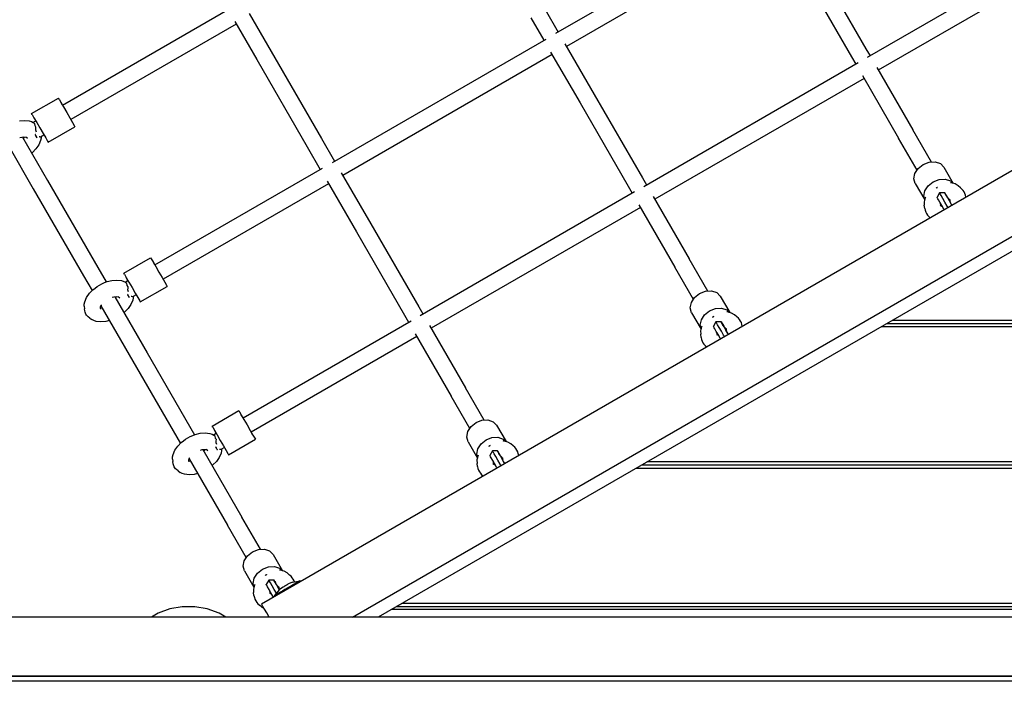
# Model space of a CAD drawing. Units: millimetres. Extents: x -35517 to -14517, y 0 to 29700.
# Drawn here: x -27335 to -26382, y 13928 to 14568 of the extents above; entities that cross this region are included whole.
import ezdxf

# ---------------------------------------------------------------- set-up
doc = ezdxf.new("R2010")
doc.units = ezdxf.units.MM
doc.header["$LTSCALE"] = 100
doc.layers.add('AM_0', color=7, linetype='Continuous', lineweight=50)
doc.styles.get("Standard").update_dxf_attribs({"font": 'ISOCP.SHX'})
doc.dimstyles.new('Standard$0', dxfattribs={"dimscale": 100, "dimtxt": 3.5, "dimasz": 2.5, "dimexe": 1.5, "dimexo": 0, "dimgap": 1.5, "dimtad": 1, "dimdec": 0, "dimlfac": 0.1, "dimrnd": 5, "dimdsep": 46, "dimtxsty": 'Standard', "dimcen": 0, "dimclrd": 3, "dimclre": 3, "dimclrt": 2, "dimadec": 0, "dimazin": 2, "dimtfac": 1, "dimtdec": 0, "dimtmove": 0, "dimatfit": 3, "dimfxl": 0, "dimtzin": 0, "dimarcsym": 0})

# ---------------------------------------------------------------- blocks, each defined once
blk = doc.blocks.new('*D16')
at = {"layer": 'AM_0', "color": 3, "linetype": 'ByBlock', "lineweight": -2}
for p, q in [((-30558.13, 17738.63), (-30558.13, 19388.63)), ((-17125.06, 14171.81), (-17125.06, 19388.63)), ((-17375.06, 19238.63), (-30308.13, 19238.63))]:
    blk.add_line(p, q, dxfattribs=at)
at = {"layer": 'AM_0', "color": 3}
for points in [[(-30308.13, 19280.29), (-30308.13, 19196.96), (-30558.13, 19238.63)], [(-17375.06, 19280.29), (-17375.06, 19196.96), (-17125.06, 19238.63)]]:
    blk.add_solid(points, dxfattribs=at)
at = {"layer": 'Defpoints', "color": 0}
for p in [(-30558.13, 19238.63), (-30558.13, 17738.63), (-17125.06, 14171.81)]:
    blk.add_point(p, dxfattribs=at)
at = {"layer": 'AM_0', "color": 2, "insert": (-23841.59, 19563.63), "char_height": 350, "attachment_point": 5}
blk.add_mtext('1345', dxfattribs=at)

msp = doc.modelspace()

# ---------------------------------------------------------------- linework, layer by layer
at = {"color": 0}
for p, q in [((-26815.61, 14555.26), (-26608.69, 14674.72)), ((-26602.83, 14659.63), (-26805.48, 14542.63)), ((-26513.98, 14532.07), (-26351.31, 14625.99)), ((-26561.96, 14620.86), (-26515.47, 14540.33)), ((-26575.82, 14612.86), (-26529.33, 14532.33)), ((-26343.31, 14612.13), (-26503.52, 14519.63)), ((-27293.32, 14485.61), (-27131.23, 14579.19)), ((-26826.1, 14578.35), (-26813.48, 14556.49)), ((-27126.43, 14566.55), (-27105.2, 14529.78)), ((-27112.58, 14574.55), (-27091.35, 14537.78)), ((-26839.96, 14570.35), (-26827.33, 14548.49)), ((-27125.11, 14564.25), (-27285.32, 14471.75)), ((-27032.11, 14430.26), (-26825.2, 14549.72)), ((-27091.35, 14537.78), (-27042.61, 14453.35)), ((-26806.91, 14545.12), (-26778.47, 14495.86)), ((-26515.47, 14540.33), (-26511.52, 14533.49)), ((-27105.2, 14529.78), (-27056.46, 14445.35)), ((-26819.33, 14534.63), (-27021.98, 14417.63)), ((-26820.77, 14537.12), (-26792.33, 14487.86)), ((-26529.33, 14532.33), (-26525.38, 14525.49)), ((-26203.59, 14520.85), (-27100.64, 14002.58)), ((-26730.49, 14407.07), (-26522.92, 14526.91)), ((-26505.04, 14522.26), (-26470.14, 14461.82)), ((-26517.38, 14511.63), (-26720.03, 14394.63)), ((-26518.89, 14514.26), (-26484, 14453.82)), ((-27323.3, 14477.54), (-27297.32, 14492.54)), ((-27296.72, 14491.48), (-27297.32, 14492.54)), ((-27296.72, 14491.48), (-27294.98, 14488.48)), ((-26778.47, 14495.86), (-26731.98, 14415.33)), ((-27294.98, 14488.48), (-27292.39, 14483.98)), ((-27293.32, 14485.61), (-27294.98, 14488.48)), ((-27292.39, 14483.98), (-27289.32, 14478.68)), ((-26792.33, 14487.86), (-26745.84, 14407.33)), ((-27334.92, 14470.59), (-27330.1, 14470.96)), ((-27330.1, 14470.96), (-27325.57, 14470.44)), ((-27322.7, 14476.48), (-27323.3, 14477.54)), ((-27322.7, 14476.48), (-27320.96, 14473.48)), ((-27320.96, 14473.48), (-27318.37, 14468.98)), ((-27289.32, 14478.68), (-27286.26, 14473.38)), ((-27286.26, 14473.38), (-27283.67, 14468.88)), ((-27012.44, 13990.01), (-26176.08, 14473.23)), ((-27325.57, 14470.44), (-27323.34, 14469.7)), ((-27323.34, 14469.7), (-27321.7, 14468.85)), ((-27322.05, 14469.03), (-27319.3, 14470.61)), ((-27321.27, 14468.39), (-27321.7, 14468.85)), ((-27321.17, 14468.29), (-27321.27, 14468.39)), ((-27320.27, 14467.68), (-27321.17, 14468.29)), ((-27319.96, 14465.94), (-27320.27, 14467.68)), ((-27319.9, 14465.65), (-27319.96, 14465.94)), ((-27319.11, 14464.38), (-27319.9, 14465.65)), ((-27319.34, 14461.35), (-27319.17, 14463.24)), ((-27318.67, 14459.63), (-27319.34, 14461.35)), ((-27319.17, 14463.24), (-27319.11, 14464.38)), ((-27318.37, 14468.98), (-27315.3, 14463.68)), ((-27315.3, 14463.68), (-27312.24, 14458.38)), ((-27307.3, 14449.83), (-27281.32, 14464.83)), ((-27283.67, 14468.88), (-27281.93, 14465.88)), ((-27281.93, 14465.88), (-27281.32, 14464.83)), ((-26452.13, 14430.62), (-26470.14, 14461.82)), ((-27334.7, 14454.28), (-27332.81, 14454.78)), ((-27332.81, 14454.78), (-27330.77, 14454.94)), ((-27332.13, 14454.83), (-27307.85, 14412.78)), ((-27330.61, 14454.67), (-27331.39, 14453.54)), ((-27330.77, 14454.94), (-27328.8, 14454.71)), ((-27330.51, 14454.91), (-27330.61, 14454.67)), ((-27327.25, 14453.43), (-27328.85, 14454.71)), ((-27328.8, 14454.71), (-27328.49, 14454.6)), ((-27328.49, 14454.6), (-27328.06, 14454.38)), ((-27327.62, 14454.05), (-27328.1, 14454.4)), ((-27319.61, 14457.15), (-27319.75, 14457.38)), ((-27319.75, 14457.38), (-27319.37, 14456.72)), ((-27319.43, 14456.83), (-27319.61, 14457.15)), ((-27317.9, 14454.18), (-27319.37, 14456.72)), ((-27318.92, 14455.95), (-27319.08, 14456.22)), ((-27318.59, 14455.37), (-27318.75, 14455.64)), ((-27318.26, 14454.8), (-27318.42, 14455.08)), ((-27318.1, 14454.52), (-27318.26, 14454.8)), ((-27317.9, 14454.18), (-27317.91, 14454.2)), ((-27317.9, 14454.18), (-27317.9, 14454.18)), ((-27315.36, 14454.87), (-27316.03, 14454.96)), ((-27314.85, 14454.8), (-27315.36, 14454.87)), ((-27314.74, 14454.77), (-27314.85, 14454.8)), ((-27311.3, 14456.75), (-27314.74, 14454.77)), ((-27314.11, 14453.72), (-27314.59, 14451.41)), ((-27314.05, 14455.17), (-27314.11, 14453.72)), ((-27312.24, 14458.38), (-27309.65, 14453.88)), ((-27309.65, 14453.88), (-27307.91, 14450.88)), ((-27042.61, 14453.35), (-27029.98, 14431.49)), ((-26172.68, 14460.6), (-26987.76, 13990.01)), ((-26465.99, 14422.62), (-26484, 14453.82)), ((-27345.41, 14445.83), (-27321.71, 14404.78)), ((-27319.13, 14443.24), (-27322.45, 14439.88)), ((-27316.4, 14447.22), (-27319.13, 14443.24)), ((-27314.59, 14451.41), (-27316.4, 14447.22)), ((-27307.91, 14450.88), (-27307.3, 14449.83)), ((-27056.46, 14445.35), (-27043.84, 14423.49)), ((-27322.45, 14439.88), (-27323.16, 14439.29)), ((-27204.05, 14330.99), (-27041.71, 14424.72)), ((-26468.01, 14419.5), (-26464.84, 14424.39)), ((-26464.84, 14424.39), (-26460, 14428.26)), ((-26460, 14428.26), (-26454.24, 14430.51)), ((-26454.24, 14430.51), (-26448.42, 14430.81)), ((-26448.42, 14430.81), (-26443.43, 14429.11)), ((-26443.43, 14429.11), (-26440.03, 14425.67)), ((-26440.03, 14425.67), (-26430.91, 14409.87)), ((-27023.42, 14420.12), (-26994.98, 14370.86)), ((-26731.98, 14415.33), (-26728.03, 14408.49)), ((-26469.03, 14414.33), (-26468.01, 14419.5)), ((-26467.75, 14409.67), (-26469.03, 14414.33)), ((-26450.33, 14411.5), (-26444.56, 14413.76)), ((-26444.56, 14413.76), (-26438.74, 14414.06)), ((-26438.74, 14414.06), (-26433.75, 14412.36)), ((-27321.71, 14404.78), (-27272.97, 14320.35)), ((-27307.85, 14412.78), (-27259.11, 14328.35)), ((-27035.84, 14409.63), (-27196.05, 14317.13)), ((-27037.27, 14412.12), (-27008.83, 14362.86)), ((-26745.84, 14407.33), (-26741.88, 14400.49)), ((-26467.75, 14409.67), (-26458.63, 14393.87)), ((-26458.34, 14402.74), (-26455.17, 14407.63)), ((-26455.17, 14407.63), (-26450.33, 14411.5)), ((-26447.58, 14405.29), (-26447.03, 14405.78)), ((-26447.56, 14405.3), (-26447.58, 14405.29)), ((-26447.03, 14405.61), (-26447.56, 14405.3)), ((-26447.03, 14405.78), (-26446.33, 14406.02)), ((-26446.95, 14405.65), (-26447.03, 14405.61)), ((-26446.42, 14405.96), (-26446.95, 14405.65)), ((-26446.35, 14406.01), (-26446.42, 14405.96)), ((-26446.33, 14406.02), (-26446.35, 14406.01)), ((-26433.75, 14412.36), (-26431.46, 14410.02)), ((-26432.94, 14410.45), (-26433.73, 14410.5)), ((-26429.18, 14409.37), (-26432.94, 14410.45)), ((-26426.3, 14407.65), (-26429.18, 14409.37)), ((-26423.97, 14405.68), (-26426.3, 14407.65)), ((-26422.53, 14404.42), (-26423.97, 14405.68)), ((-26421.36, 14403.1), (-26422.53, 14404.42)), ((-26946.99, 14282.07), (-26739.42, 14401.91)), ((-26721.54, 14397.26), (-26686.65, 14336.82)), ((-26459.36, 14397.57), (-26458.34, 14402.74)), ((-26458.49, 14394.42), (-26459.36, 14397.57)), ((-26458.11, 14395.91), (-26459.06, 14392.12)), ((-26457.76, 14396.62), (-26458.11, 14395.91)), ((-26444.18, 14400.85), (-26446.68, 14396.52)), ((-26446.66, 14396.49), (-26446.68, 14396.52)), ((-26446.61, 14396.4), (-26446.66, 14396.49)), ((-26446.52, 14396.24), (-26446.61, 14396.4)), ((-26446.24, 14395.76), (-26446.52, 14396.24)), ((-26445.84, 14395.06), (-26446.24, 14395.76)), ((-26445.28, 14394.1), (-26445.84, 14395.06)), ((-26439.18, 14400.85), (-26444.18, 14400.85)), ((-26444.16, 14400.81), (-26444.18, 14400.85)), ((-26444.1, 14400.71), (-26444.16, 14400.81)), ((-26443.99, 14400.52), (-26444.1, 14400.71)), ((-26443.68, 14399.98), (-26443.99, 14400.52)), ((-26443.21, 14399.17), (-26443.68, 14399.98)), ((-26442.56, 14398.05), (-26443.21, 14399.17)), ((-26440.97, 14395.29), (-26442.56, 14398.05)), ((-26438.96, 14391.81), (-26440.97, 14395.29)), ((-26436.68, 14396.52), (-26439.18, 14400.85)), ((-26439.16, 14400.82), (-26439.18, 14400.85)), ((-26439.11, 14400.73), (-26439.16, 14400.82)), ((-26439.02, 14400.57), (-26439.11, 14400.73)), ((-26438.74, 14400.09), (-26439.02, 14400.57)), ((-26438.34, 14399.39), (-26438.74, 14400.09)), ((-26437.78, 14398.43), (-26438.34, 14399.39)), ((-26436.36, 14395.97), (-26437.78, 14398.43)), ((-26436.68, 14396.52), (-26436.67, 14396.5)), ((-26436.67, 14396.5), (-26436.63, 14396.43)), ((-26436.63, 14396.43), (-26436.57, 14396.34)), ((-26436.57, 14396.34), (-26436.37, 14395.99)), ((-26436.37, 14395.99), (-26436.09, 14395.49)), ((-26434.58, 14392.88), (-26436.36, 14395.97)), ((-26436.09, 14395.49), (-26435.73, 14394.87)), ((-26435.3, 14394.99), (-26435.88, 14395.5)), ((-26435.73, 14394.87), (-26434.64, 14392.99)), ((-26435.03, 14394.42), (-26435.55, 14394.57)), ((-26434.73, 14394.34), (-26435.3, 14394.99)), ((-26434.6, 14394.16), (-26435.03, 14394.42)), ((-26420.38, 14401.64), (-26421.36, 14403.1)), ((-26419.61, 14400.07), (-26420.38, 14401.64)), ((-26419.05, 14398.39), (-26419.61, 14400.07)), ((-26418.69, 14396.58), (-26419.05, 14398.39)), ((-26733.88, 14386.63), (-26936.53, 14269.63)), ((-26735.4, 14389.26), (-26700.51, 14328.82)), ((-26459.06, 14392.12), (-26459.01, 14388.76)), ((-26458.47, 14385.76), (-26459.01, 14388.76)), ((-26458.47, 14385.76), (-26458.1, 14383.88)), ((-26443.86, 14391.64), (-26445.28, 14394.1)), ((-26442.08, 14388.55), (-26443.86, 14391.64)), ((-26443.7, 14390.98), (-26443.55, 14390.23)), ((-26443.59, 14388.74), (-26442.12, 14387.86)), ((-26443.55, 14390.23), (-26443.27, 14389.41)), ((-26443.27, 14389.41), (-26442.9, 14388.64)), ((-26443.05, 14390.24), (-26443.18, 14389.71)), ((-26443.18, 14389.71), (-26443.18, 14389.21)), ((-26442.9, 14388.64), (-26442.54, 14388.11)), ((-26442.18, 14388.73), (-26442.79, 14388.49)), ((-26442.12, 14387.86), (-26441.59, 14387.71)), ((-26440.08, 14385.1), (-26442.08, 14388.55)), ((-26439.7, 14384.44), (-26440.08, 14385.1)), ((-26436.75, 14387.98), (-26438.96, 14391.81)), ((-26435.95, 14386.6), (-26436.75, 14387.98)), ((-26434.25, 14393.63), (-26434.73, 14394.34)), ((-26434.17, 14393.47), (-26434.68, 14393.06)), ((-26434.64, 14392.99), (-26434.09, 14392.04)), ((-26433.32, 14390.69), (-26434.64, 14392.99)), ((-26432.58, 14389.43), (-26434.58, 14392.88)), ((-26433.97, 14393.06), (-26434.25, 14393.63)), ((-26434.09, 14392.04), (-26433.96, 14392.57)), ((-26433.96, 14392.57), (-26433.99, 14394.29)), ((-26432.21, 14388.77), (-26433.32, 14390.69)), ((-26432.21, 14388.77), (-26432.58, 14389.43)), ((-26458.1, 14383.88), (-26457.54, 14382.21)), ((-26457.54, 14382.21), (-26456.77, 14380.63)), ((-26456.77, 14380.63), (-26455.79, 14379.18)), ((-26455.79, 14379.18), (-26454.62, 14377.85)), ((-26454.62, 14377.85), (-26453.22, 14376.63)), ((-26994.98, 14370.86), (-26948.49, 14290.33)), ((-27008.83, 14362.86), (-26962.34, 14282.33)), ((-27234.03, 14322.92), (-27208.05, 14337.92)), ((-27208.05, 14337.92), (-27207.44, 14336.86)), ((-27259.11, 14328.35), (-27251.08, 14314.45)), ((-27207.44, 14336.86), (-27205.71, 14333.86)), ((-27205.71, 14333.86), (-27203.11, 14329.36)), ((-27204.05, 14330.99), (-27205.71, 14333.86)), ((-27203.11, 14329.36), (-27200.05, 14324.06)), ((-26682.49, 14297.62), (-26700.51, 14328.82)), ((-26668.64, 14305.62), (-26686.65, 14336.82)), ((-27272.97, 14320.35), (-27264.71, 14306.06)), ((-27233.42, 14321.86), (-27234.03, 14322.92)), ((-27233.42, 14321.86), (-27231.69, 14318.86)), ((-27231.69, 14318.86), (-27229.1, 14314.36)), ((-27230.03, 14315.99), (-27231.69, 14318.86)), ((-27200.05, 14324.06), (-27196.99, 14318.76)), ((-27196.99, 14318.76), (-27194.4, 14314.26)), ((-27261.81, 14308.6), (-27259.69, 14310.13)), ((-27259.69, 14310.13), (-27257.47, 14311.51)), ((-27257.47, 14311.51), (-27255.16, 14312.74)), ((-27255.16, 14312.74), (-27252.78, 14313.82)), ((-27252.78, 14313.82), (-27250.22, 14314.77)), ((-27250.22, 14314.77), (-27245.65, 14315.96)), ((-27245.65, 14315.96), (-27240.83, 14316.34)), ((-27240.83, 14316.34), (-27236.3, 14315.81)), ((-27236.3, 14315.81), (-27234.06, 14315.07)), ((-27234.06, 14315.07), (-27232.43, 14314.23)), ((-27232.78, 14314.41), (-27230.03, 14315.99)), ((-27232, 14313.77), (-27232.43, 14314.23)), ((-27231.9, 14313.67), (-27232, 14313.77)), ((-27231, 14313.06), (-27231.9, 14313.67)), ((-27230.68, 14311.32), (-27231, 14313.06)), ((-27230.63, 14311.02), (-27230.68, 14311.32)), ((-27229.84, 14309.76), (-27230.63, 14311.02)), ((-27230.06, 14306.73), (-27229.9, 14308.62)), ((-27229.9, 14308.62), (-27229.84, 14309.76)), ((-27229.1, 14314.36), (-27226.03, 14309.06)), ((-27226.03, 14309.06), (-27222.97, 14303.76)), ((-27218.03, 14295.2), (-27192.05, 14310.2)), ((-27194.4, 14314.26), (-27192.66, 14311.26)), ((-27192.66, 14311.26), (-27192.05, 14310.2)), ((-27271.78, 14295.33), (-27269.97, 14299.52)), ((-27269.97, 14299.52), (-27267.24, 14303.5)), ((-27267.24, 14303.5), (-27263.92, 14306.86)), ((-27263.92, 14306.86), (-27261.81, 14308.6)), ((-27245.24, 14299.71), (-27243.53, 14300.15)), ((-27243.53, 14300.15), (-27241.49, 14300.31)), ((-27242.86, 14300.21), (-27211.48, 14245.86)), ((-27241.34, 14300.04), (-27242.12, 14298.91)), ((-27241.49, 14300.31), (-27239.53, 14300.08)), ((-27241.24, 14300.28), (-27241.34, 14300.04)), ((-27237.98, 14298.81), (-27239.58, 14300.09)), ((-27239.53, 14300.08), (-27239.21, 14299.98)), ((-27239.21, 14299.98), (-27238.78, 14299.76)), ((-27238.35, 14299.43), (-27238.83, 14299.78)), ((-27230.34, 14302.52), (-27230.48, 14302.76)), ((-27230.48, 14302.76), (-27230.1, 14302.1)), ((-27230.16, 14302.21), (-27230.34, 14302.52)), ((-27228.63, 14299.56), (-27230.1, 14302.1)), ((-27229.4, 14305.01), (-27230.06, 14306.73)), ((-27229.81, 14301.6), (-27229.99, 14301.92)), ((-27229.65, 14301.33), (-27229.81, 14301.6)), ((-27228.99, 14300.18), (-27229.15, 14300.46)), ((-27228.83, 14299.9), (-27228.99, 14300.18)), ((-27228.63, 14299.56), (-27228.64, 14299.58)), ((-27228.63, 14299.56), (-27228.63, 14299.56)), ((-27226.09, 14300.25), (-27226.76, 14300.33)), ((-27225.57, 14300.18), (-27226.09, 14300.25)), ((-27225.47, 14300.15), (-27225.57, 14300.18)), ((-27222.03, 14302.13), (-27225.47, 14300.15)), ((-27224.84, 14299.1), (-27225.32, 14296.79)), ((-27224.78, 14300.55), (-27224.84, 14299.1)), ((-27222.97, 14303.76), (-27220.38, 14299.26)), ((-27220.38, 14299.26), (-27218.64, 14296.26)), ((-26684.52, 14294.5), (-26681.35, 14299.39)), ((-26681.35, 14299.39), (-26676.51, 14303.26)), ((-26676.51, 14303.26), (-26670.74, 14305.51)), ((-26670.74, 14305.51), (-26664.92, 14305.81)), ((-26664.92, 14305.81), (-26659.94, 14304.11)), ((-26659.94, 14304.11), (-26656.54, 14300.67)), ((-26656.54, 14300.67), (-26647.42, 14284.87)), ((-27272.36, 14290.92), (-27272.26, 14293.02)), ((-27272.36, 14290.92), (-27272.09, 14288.46)), ((-27272.26, 14293.02), (-27271.78, 14295.33)), ((-27256.64, 14289.45), (-27256.61, 14289.94)), ((-27256.61, 14289.94), (-27256.55, 14290.26)), ((-27256.55, 14290.26), (-27255.76, 14292.08)), ((-27256.18, 14288.23), (-27256.52, 14290.31)), ((-27256.14, 14291.2), (-27225.34, 14237.86)), ((-27255.76, 14292.08), (-27255.63, 14292.26)), ((-27227.13, 14292.6), (-27229.86, 14288.62)), ((-27225.32, 14296.79), (-27227.13, 14292.6)), ((-27218.64, 14296.26), (-27218.03, 14295.2)), ((-26948.49, 14290.33), (-26944.53, 14283.49)), ((-26685.54, 14289.33), (-26684.52, 14294.5)), ((-27271.83, 14286.4), (-27272.09, 14288.46)), ((-27271.51, 14285.25), (-27271.83, 14286.4)), ((-27271.12, 14284.25), (-27271.51, 14285.25)), ((-27270.64, 14283.31), (-27271.12, 14284.25)), ((-27270.06, 14282.42), (-27270.64, 14283.31)), ((-27269.4, 14281.58), (-27270.06, 14282.42)), ((-27268.56, 14280.73), (-27269.4, 14281.58)), ((-27266.9, 14279.48), (-27268.56, 14280.73)), ((-27256.55, 14288.85), (-27256.63, 14289.55)), ((-27233.18, 14285.26), (-27233.89, 14284.67)), ((-27229.86, 14288.62), (-27233.18, 14285.26)), ((-26962.34, 14282.33), (-26958.39, 14275.49)), ((-26684.25, 14284.67), (-26685.54, 14289.33)), ((-26684.25, 14284.67), (-26675.13, 14268.87)), ((-26674.84, 14277.74), (-26671.67, 14282.63)), ((-26671.67, 14282.63), (-26666.84, 14286.5)), ((-26666.84, 14286.5), (-26661.07, 14288.76)), ((-26664.09, 14280.29), (-26663.54, 14280.78)), ((-26664.07, 14280.3), (-26664.09, 14280.29)), ((-26663.53, 14280.61), (-26664.07, 14280.3)), ((-26663.54, 14280.78), (-26662.83, 14281.02)), ((-26663.46, 14280.65), (-26663.53, 14280.61)), ((-26662.92, 14280.96), (-26663.46, 14280.65)), ((-26662.85, 14281.01), (-26662.92, 14280.96)), ((-26662.83, 14281.02), (-26662.85, 14281.01)), ((-26661.07, 14288.76), (-26655.25, 14289.06)), ((-26655.25, 14289.06), (-26650.26, 14287.36)), ((-26650.26, 14287.36), (-26647.96, 14285.02)), ((-26649.45, 14285.45), (-26650.23, 14285.5)), ((-26645.69, 14284.37), (-26649.45, 14285.45)), ((-26642.8, 14282.65), (-26645.69, 14284.37)), ((-26640.48, 14280.68), (-26642.8, 14282.65)), ((-26639.03, 14279.42), (-26640.48, 14280.68)), ((-27266.9, 14279.48), (-27264.91, 14278.01)), ((-27263.04, 14277.05), (-27264.91, 14278.01)), ((-27260.8, 14276.3), (-27263.04, 14277.05)), ((-27256.27, 14275.78), (-27260.8, 14276.3)), ((-27251.45, 14276.16), (-27256.27, 14275.78)), ((-27247.98, 14277.06), (-27251.45, 14276.16)), ((-27118.61, 14182.99), (-26955.93, 14276.91)), ((-26938.05, 14272.26), (-26903.16, 14211.82)), ((-26675.86, 14272.57), (-26674.84, 14277.74)), ((-26674.99, 14269.42), (-26675.86, 14272.57)), ((-26674.62, 14270.91), (-26675.57, 14267.12)), ((-26674.27, 14271.62), (-26674.62, 14270.91)), ((-26660.69, 14275.85), (-26663.19, 14271.52)), ((-26663.19, 14271.52), (-26663.17, 14271.49)), ((-26663.12, 14271.4), (-26663.17, 14271.49)), ((-26663.03, 14271.24), (-26663.12, 14271.4)), ((-26662.75, 14270.76), (-26663.03, 14271.24)), ((-26662.34, 14270.06), (-26662.75, 14270.76)), ((-26655.69, 14275.85), (-26660.69, 14275.85)), ((-26660.67, 14275.81), (-26660.69, 14275.85)), ((-26660.61, 14275.71), (-26660.67, 14275.81)), ((-26660.5, 14275.52), (-26660.61, 14275.71)), ((-26660.19, 14274.98), (-26660.5, 14275.52)), ((-26659.72, 14274.17), (-26660.19, 14274.98)), ((-26659.07, 14273.05), (-26659.72, 14274.17)), ((-26657.48, 14270.29), (-26659.07, 14273.05)), ((-26653.17, 14271.5), (-26655.69, 14275.85)), ((-26655.67, 14275.82), (-26655.69, 14275.85)), ((-26655.67, 14275.82), (-26653.19, 14271.52)), ((-26655.67, 14275.82), (-26655.62, 14275.73)), ((-26653.17, 14271.5), (-26655.67, 14275.82)), ((-26655.62, 14275.73), (-26655.53, 14275.57)), ((-26655.25, 14275.09), (-26655.53, 14275.57)), ((-26654.84, 14274.39), (-26655.25, 14275.09)), ((-26654.29, 14273.43), (-26654.84, 14274.39)), ((-26652.87, 14270.97), (-26654.29, 14273.43)), ((-26653.19, 14271.52), (-26653.17, 14271.5)), ((-26653.17, 14271.5), (-26653.14, 14271.43)), ((-26653.14, 14271.43), (-26653.08, 14271.34)), ((-26653.08, 14271.34), (-26652.88, 14270.99)), ((-26652.88, 14270.99), (-26652.59, 14270.49)), ((-26651.08, 14267.88), (-26652.87, 14270.97)), ((-26652.59, 14270.49), (-26652.24, 14269.87)), ((-26651.8, 14269.99), (-26652.38, 14270.5)), ((-26637.86, 14278.1), (-26639.03, 14279.42)), ((-26636.89, 14276.64), (-26637.86, 14278.1)), ((-26636.11, 14275.07), (-26636.89, 14276.64)), ((-26635.55, 14273.39), (-26636.11, 14275.07)), ((-26635.18, 14271.51), (-26635.55, 14273.39)), ((-26635.18, 14271.5), (-26635.18, 14271.51)), ((-26500.66, 14271.24), (-26106.08, 14271.24)), ((-26495.47, 14274.24), (-26106.08, 14274.24)), ((-26106.08, 14277.24), (-26490.27, 14277.24)), ((-26950.39, 14261.63), (-27110.61, 14169.13)), ((-26951.91, 14264.26), (-26917.01, 14203.82)), ((-26675.57, 14267.12), (-26675.51, 14263.76)), ((-26674.98, 14260.76), (-26675.51, 14263.76)), ((-26661.79, 14269.1), (-26662.34, 14270.06)), ((-26660.37, 14266.64), (-26661.79, 14269.1)), ((-26658.58, 14263.55), (-26660.37, 14266.64)), ((-26660.2, 14265.98), (-26660.05, 14265.23)), ((-26660.1, 14263.74), (-26658.63, 14262.86)), ((-26660.05, 14265.23), (-26659.78, 14264.41)), ((-26659.78, 14264.41), (-26659.4, 14263.64)), ((-26659.56, 14265.24), (-26659.69, 14264.71)), ((-26659.69, 14264.71), (-26659.68, 14264.21)), ((-26659.4, 14263.64), (-26659.05, 14263.11)), ((-26658.69, 14263.73), (-26659.3, 14263.49)), ((-26658.63, 14262.86), (-26658.1, 14262.71)), ((-26656.59, 14260.1), (-26658.58, 14263.55)), ((-26655.47, 14266.81), (-26657.48, 14270.29)), ((-26653.25, 14262.98), (-26655.47, 14266.81)), ((-26652.42, 14261.54), (-26653.25, 14262.98)), ((-26652.24, 14269.87), (-26651.15, 14267.99)), ((-26651.53, 14269.42), (-26652.06, 14269.57)), ((-26651.23, 14269.34), (-26651.8, 14269.99)), ((-26651.11, 14269.16), (-26651.53, 14269.42)), ((-26650.76, 14268.63), (-26651.23, 14269.34)), ((-26650.67, 14268.47), (-26651.19, 14268.06)), ((-26651.15, 14267.99), (-26650.6, 14267.04)), ((-26649.82, 14265.69), (-26651.15, 14267.99)), ((-26649.09, 14264.43), (-26651.08, 14267.88)), ((-26650.48, 14268.06), (-26650.76, 14268.63)), ((-26650.6, 14267.04), (-26650.47, 14267.57)), ((-26650.47, 14267.57), (-26650.5, 14269.29)), ((-26648.67, 14263.7), (-26649.82, 14265.69)), ((-26648.67, 14263.7), (-26649.09, 14264.43)), ((-26674.98, 14260.76), (-26674.61, 14258.88)), ((-26674.61, 14258.88), (-26674.04, 14257.21)), ((-26674.04, 14257.21), (-26673.27, 14255.63)), ((-26673.27, 14255.63), (-26672.3, 14254.18)), ((-26672.3, 14254.18), (-26671.12, 14252.85)), ((-26671.12, 14252.85), (-26669.68, 14251.59)), ((-26669.66, 14251.58), (-26669.68, 14251.59)), ((-26656.17, 14259.37), (-26656.59, 14260.1)), ((-27211.48, 14245.86), (-27165.64, 14166.45)), ((-27225.34, 14237.86), (-27179.27, 14158.06)), ((-26899, 14172.62), (-26917.01, 14203.82)), ((-26885.14, 14180.62), (-26903.16, 14211.82)), ((-27148.59, 14174.92), (-27122.61, 14189.92)), ((-27122.61, 14189.92), (-27122, 14188.86)), ((-27122, 14188.86), (-27120.26, 14185.86)), ((-27120.26, 14185.86), (-27117.67, 14181.36)), ((-27118.61, 14182.99), (-27120.26, 14185.86)), ((-27117.67, 14181.36), (-27114.61, 14176.06)), ((-27114.61, 14176.06), (-27111.54, 14170.76)), ((-26897.85, 14174.39), (-26893.02, 14178.26)), ((-26893.02, 14178.26), (-26887.25, 14180.51)), ((-26887.25, 14180.51), (-26881.43, 14180.81)), ((-26881.43, 14180.81), (-26876.44, 14179.11)), ((-26876.44, 14179.11), (-26873.05, 14175.67)), ((-26873.05, 14175.67), (-26863.93, 14159.87)), ((-27169.71, 14164.74), (-27167.33, 14165.82)), ((-27167.33, 14165.82), (-27164.77, 14166.77)), ((-27164.77, 14166.77), (-27160.2, 14167.96)), ((-27160.2, 14167.96), (-27155.38, 14168.34)), ((-27155.38, 14168.34), (-27150.86, 14167.81)), ((-27150.86, 14167.81), (-27148.62, 14167.07)), ((-27148.62, 14167.07), (-27146.98, 14166.23)), ((-27147.98, 14173.86), (-27148.59, 14174.92)), ((-27147.98, 14173.86), (-27146.24, 14170.86)), ((-27147.33, 14166.41), (-27144.59, 14167.99)), ((-27146.55, 14165.77), (-27146.98, 14166.23)), ((-27146.45, 14165.67), (-27146.55, 14165.77)), ((-27145.55, 14165.06), (-27146.45, 14165.67)), ((-27146.24, 14170.86), (-27143.65, 14166.36)), ((-27144.59, 14167.99), (-27146.24, 14170.86)), ((-27143.65, 14166.36), (-27140.59, 14161.06)), ((-27111.54, 14170.76), (-27108.95, 14166.26)), ((-27108.95, 14166.26), (-27110.61, 14169.13)), ((-27108.95, 14166.26), (-27107.21, 14163.26)), ((-26902.04, 14164.33), (-26901.02, 14169.5)), ((-26901.02, 14169.5), (-26897.85, 14174.39)), ((-27181.79, 14155.5), (-27178.47, 14158.86)), ((-27178.47, 14158.86), (-27176.36, 14160.6)), ((-27176.36, 14160.6), (-27174.25, 14162.13)), ((-27174.25, 14162.13), (-27172.02, 14163.51)), ((-27172.02, 14163.51), (-27169.71, 14164.74)), ((-27145.24, 14163.32), (-27145.55, 14165.06)), ((-27145.18, 14163.02), (-27145.24, 14163.32)), ((-27144.39, 14161.76), (-27145.18, 14163.02)), ((-27144.62, 14158.73), (-27144.45, 14160.62)), ((-27143.95, 14157.01), (-27144.62, 14158.73)), ((-27144.45, 14160.62), (-27144.39, 14161.76)), ((-27140.59, 14161.06), (-27137.52, 14155.76)), ((-27132.59, 14147.2), (-27106.61, 14162.2)), ((-27107.21, 14163.26), (-27106.61, 14162.2)), ((-26900.76, 14159.67), (-26902.04, 14164.33)), ((-26900.76, 14159.67), (-26891.64, 14143.87)), ((-26891.35, 14152.74), (-26888.18, 14157.63)), ((-26888.18, 14157.63), (-26883.34, 14161.5)), ((-26883.34, 14161.5), (-26877.57, 14163.76)), ((-26877.57, 14163.76), (-26871.75, 14164.06)), ((-26871.75, 14164.06), (-26866.77, 14162.36)), ((-26866.77, 14162.36), (-26864.47, 14160.02)), ((-26865.95, 14160.45), (-26866.74, 14160.5)), ((-26862.19, 14159.37), (-26865.95, 14160.45)), ((-26859.31, 14157.65), (-26862.19, 14159.37)), ((-26856.98, 14155.68), (-26859.31, 14157.65)), ((-27186.81, 14145.02), (-27186.33, 14147.33)), ((-27186.33, 14147.33), (-27184.53, 14151.52)), ((-27184.53, 14151.52), (-27181.79, 14155.5)), ((-27159.73, 14151.72), (-27158.09, 14152.15)), ((-27158.09, 14152.15), (-27156.05, 14152.31)), ((-27157.41, 14152.21), (-27119.66, 14086.82)), ((-27155.89, 14152.04), (-27156.67, 14150.91)), ((-27156.05, 14152.31), (-27154.08, 14152.08)), ((-27155.79, 14152.28), (-27155.89, 14152.04)), ((-27152.53, 14150.81), (-27154.13, 14152.09)), ((-27154.08, 14152.08), (-27153.77, 14151.98)), ((-27153.77, 14151.98), (-27153.34, 14151.76)), ((-27152.91, 14151.43), (-27153.38, 14151.78)), ((-27144.9, 14154.52), (-27145.03, 14154.76)), ((-27145.03, 14154.76), (-27144.65, 14154.1)), ((-27144.71, 14154.21), (-27144.9, 14154.52)), ((-27144.55, 14153.92), (-27144.71, 14154.21)), ((-27143.18, 14151.56), (-27144.65, 14154.1)), ((-27144.36, 14153.6), (-27144.55, 14153.92)), ((-27144.21, 14153.33), (-27144.36, 14153.6)), ((-27144.03, 14153.02), (-27144.21, 14153.33)), ((-27143.87, 14152.75), (-27144.03, 14153.02)), ((-27143.54, 14152.18), (-27143.7, 14152.46)), ((-27143.38, 14151.9), (-27143.54, 14152.18)), ((-27143.18, 14151.56), (-27143.18, 14151.56)), ((-27139.87, 14148.79), (-27141.68, 14144.6)), ((-27140.64, 14152.25), (-27141.31, 14152.33)), ((-27140.13, 14152.18), (-27140.64, 14152.25)), ((-27140.02, 14152.15), (-27140.13, 14152.18)), ((-27136.59, 14154.13), (-27140.02, 14152.15)), ((-27139.39, 14151.1), (-27139.87, 14148.79)), ((-27139.33, 14152.55), (-27139.39, 14151.1)), ((-27137.52, 14155.76), (-27134.93, 14151.26)), ((-27134.93, 14151.26), (-27133.19, 14148.26)), ((-27133.19, 14148.26), (-27132.59, 14147.2)), ((-26892.37, 14147.57), (-26891.35, 14152.74)), ((-26891.5, 14144.42), (-26892.37, 14147.57)), ((-26890.78, 14146.62), (-26891.13, 14145.91)), ((-26880.6, 14155.29), (-26880.04, 14155.78)), ((-26880.58, 14155.3), (-26880.6, 14155.29)), ((-26880.04, 14155.61), (-26880.58, 14155.3)), ((-26880.04, 14155.78), (-26879.34, 14156.02)), ((-26879.96, 14155.65), (-26880.04, 14155.61)), ((-26879.43, 14155.96), (-26879.96, 14155.65)), ((-26877.19, 14150.85), (-26879.69, 14146.52)), ((-26879.36, 14156.01), (-26879.43, 14155.96)), ((-26879.34, 14156.02), (-26879.36, 14156.01)), ((-26872.19, 14150.85), (-26877.19, 14150.85)), ((-26877.17, 14150.81), (-26877.19, 14150.85)), ((-26877.11, 14150.71), (-26877.17, 14150.81)), ((-26877, 14150.52), (-26877.11, 14150.71)), ((-26876.69, 14149.98), (-26877, 14150.52)), ((-26876.22, 14149.17), (-26876.69, 14149.98)), ((-26875.58, 14148.05), (-26876.22, 14149.17)), ((-26873.98, 14145.29), (-26875.58, 14148.05)), ((-26872.17, 14150.82), (-26872.19, 14150.85)), ((-26869.68, 14146.5), (-26872.17, 14150.82)), ((-26872.17, 14150.82), (-26869.69, 14146.52)), ((-26872.12, 14150.73), (-26872.17, 14150.82)), ((-26872.03, 14150.57), (-26872.12, 14150.73)), ((-26871.76, 14150.09), (-26872.03, 14150.57)), ((-26871.35, 14149.39), (-26871.76, 14150.09)), ((-26870.8, 14148.43), (-26871.35, 14149.39)), ((-26869.37, 14145.97), (-26870.8, 14148.43)), ((-26855.54, 14154.42), (-26856.98, 14155.68)), ((-26854.37, 14153.1), (-26855.54, 14154.42)), ((-26853.39, 14151.64), (-26854.37, 14153.1)), ((-26852.62, 14150.07), (-26853.39, 14151.64)), ((-26852.06, 14148.39), (-26852.62, 14150.07)), ((-26851.69, 14146.51), (-26852.06, 14148.39)), ((-27186.91, 14142.92), (-27186.81, 14145.02)), ((-27186.91, 14142.92), (-27186.64, 14140.46)), ((-27186.38, 14138.4), (-27186.64, 14140.46)), ((-27186.06, 14137.25), (-27186.38, 14138.4)), ((-27185.67, 14136.25), (-27186.06, 14137.25)), ((-27171.19, 14141.45), (-27171.17, 14141.94)), ((-27171.1, 14140.85), (-27171.18, 14141.55)), ((-27171.17, 14141.94), (-27171.1, 14142.26)), ((-27171.1, 14142.26), (-27170.31, 14144.08)), ((-27170.73, 14140.23), (-27171.08, 14142.31)), ((-27170.69, 14143.2), (-27133.52, 14078.82)), ((-27170.31, 14144.08), (-27170.19, 14144.25)), ((-27147.73, 14137.26), (-27148.44, 14136.67)), ((-27144.41, 14140.62), (-27147.73, 14137.26)), ((-27141.68, 14144.6), (-27144.41, 14140.62)), ((-26891.13, 14145.91), (-26892.07, 14142.12)), ((-26892.07, 14142.12), (-26892.02, 14138.76)), ((-26891.48, 14135.76), (-26892.02, 14138.76)), ((-26879.67, 14146.49), (-26879.69, 14146.52)), ((-26879.62, 14146.4), (-26879.67, 14146.49)), ((-26879.62, 14146.4), (-26879.53, 14146.24)), ((-26879.53, 14146.24), (-26879.26, 14145.76)), ((-26879.26, 14145.76), (-26878.85, 14145.06)), ((-26878.3, 14144.1), (-26878.85, 14145.06)), ((-26876.87, 14141.64), (-26878.3, 14144.1)), ((-26875.09, 14138.55), (-26876.87, 14141.64)), ((-26876.71, 14140.98), (-26876.56, 14140.23)), ((-26876.61, 14138.74), (-26875.13, 14137.86)), ((-26876.56, 14140.23), (-26876.29, 14139.41)), ((-26876.29, 14139.41), (-26875.91, 14138.64)), ((-26876.06, 14140.24), (-26876.2, 14139.71)), ((-26876.2, 14139.71), (-26876.19, 14139.21)), ((-26875.91, 14138.64), (-26875.56, 14138.11)), ((-26875.19, 14138.73), (-26875.81, 14138.49)), ((-26875.13, 14137.86), (-26874.61, 14137.71)), ((-26873.1, 14135.1), (-26875.09, 14138.55)), ((-26871.97, 14141.81), (-26873.98, 14145.29)), ((-26869.76, 14137.98), (-26871.97, 14141.81)), ((-26868.89, 14136.47), (-26869.76, 14137.98)), ((-26869.69, 14146.52), (-26869.68, 14146.5)), ((-26869.68, 14146.5), (-26869.64, 14146.43)), ((-26869.64, 14146.43), (-26869.59, 14146.34)), ((-26869.59, 14146.34), (-26869.39, 14145.99)), ((-26869.39, 14145.99), (-26869.1, 14145.49)), ((-26867.59, 14142.88), (-26869.37, 14145.97)), ((-26869.1, 14145.49), (-26868.74, 14144.87)), ((-26868.31, 14144.99), (-26868.89, 14145.5)), ((-26868.74, 14144.87), (-26867.66, 14142.99)), ((-26868.04, 14144.42), (-26868.56, 14144.57)), ((-26867.74, 14144.34), (-26868.31, 14144.99)), ((-26867.62, 14144.16), (-26868.04, 14144.42)), ((-26867.26, 14143.63), (-26867.74, 14144.34)), ((-26867.18, 14143.47), (-26867.69, 14143.06)), ((-26867.66, 14142.99), (-26867.11, 14142.04)), ((-26866.33, 14140.69), (-26867.66, 14142.99)), ((-26865.6, 14139.43), (-26867.59, 14142.88)), ((-26866.98, 14143.06), (-26867.26, 14143.63)), ((-26867.11, 14142.04), (-26866.97, 14142.57)), ((-26866.97, 14142.57), (-26867, 14144.29)), ((-26865.14, 14138.64), (-26866.33, 14140.69)), ((-26865.14, 14138.64), (-26865.6, 14139.43)), ((-26851.67, 14146.42), (-26851.69, 14146.51)), ((-26732.76, 14137.24), (-26106.08, 14137.24)), ((-26106.08, 14140.24), (-26727.56, 14140.24)), ((-27185.19, 14135.31), (-27185.67, 14136.25)), ((-27184.61, 14134.42), (-27185.19, 14135.31)), ((-27183.95, 14133.58), (-27184.61, 14134.42)), ((-27183.11, 14132.73), (-27183.95, 14133.58)), ((-27181.45, 14131.48), (-27183.11, 14132.73)), ((-27181.45, 14131.48), (-27179.46, 14130.01)), ((-27177.59, 14129.05), (-27179.46, 14130.01)), ((-27175.35, 14128.3), (-27177.59, 14129.05)), ((-27170.82, 14127.78), (-27175.35, 14128.3)), ((-27166, 14128.16), (-27170.82, 14127.78)), ((-27162.53, 14129.06), (-27166, 14128.16)), ((-26891.48, 14135.76), (-26891.11, 14133.88)), ((-26891.11, 14133.88), (-26890.55, 14132.21)), ((-26890.55, 14132.21), (-26889.78, 14130.63)), ((-26889.78, 14130.63), (-26888.8, 14129.18)), ((-26888.8, 14129.18), (-26887.63, 14127.85)), ((-26887.63, 14127.85), (-26886.19, 14126.59)), ((-26872.64, 14134.3), (-26873.1, 14135.1)), ((-26737.95, 14134.24), (-26106.08, 14134.24)), ((-26886.11, 14126.52), (-26886.19, 14126.59)), ((-27101.65, 14055.62), (-27119.66, 14086.82)), ((-27115.51, 14047.62), (-27133.52, 14078.82)), ((-27114.36, 14049.39), (-27109.52, 14053.26)), ((-27109.52, 14053.26), (-27103.76, 14055.51)), ((-27103.76, 14055.51), (-27097.93, 14055.81)), ((-27097.93, 14055.81), (-27092.95, 14054.11)), ((-27092.95, 14054.11), (-27089.55, 14050.67)), ((-27118.55, 14039.33), (-27117.53, 14044.5)), ((-27117.53, 14044.5), (-27114.36, 14049.39)), ((-27089.55, 14050.67), (-27080.43, 14034.87)), ((-27117.27, 14034.67), (-27118.55, 14039.33)), ((-27117.27, 14034.67), (-27108.14, 14018.87)), ((-27107.86, 14027.74), (-27104.69, 14032.63)), ((-27104.69, 14032.63), (-27099.85, 14036.5)), ((-27099.85, 14036.5), (-27094.08, 14038.76)), ((-27094.08, 14038.76), (-27088.26, 14039.06)), ((-27088.26, 14039.06), (-27083.27, 14037.36)), ((-27083.27, 14037.36), (-27080.98, 14035.02)), ((-27082.46, 14035.45), (-27083.24, 14035.5)), ((-27078.7, 14034.37), (-27082.46, 14035.45)), ((-27075.81, 14032.65), (-27078.7, 14034.37)), ((-27073.49, 14030.68), (-27075.81, 14032.65)), ((-27108.88, 14022.57), (-27107.86, 14027.74)), ((-27097.1, 14030.29), (-27096.55, 14030.78)), ((-27097.08, 14030.3), (-27097.1, 14030.29)), ((-27096.54, 14030.61), (-27097.08, 14030.3)), ((-27096.55, 14030.78), (-27095.85, 14031.02)), ((-27096.47, 14030.65), (-27096.54, 14030.61)), ((-27095.94, 14030.96), (-27096.47, 14030.65)), ((-27093.7, 14025.85), (-27096.2, 14021.52)), ((-27095.87, 14031.01), (-27095.94, 14030.96)), ((-27095.85, 14031.02), (-27095.87, 14031.01)), ((-27088.7, 14025.85), (-27093.7, 14025.85)), ((-27093.68, 14025.81), (-27093.7, 14025.85)), ((-27093.62, 14025.71), (-27093.68, 14025.81)), ((-27093.51, 14025.52), (-27093.62, 14025.71)), ((-27093.2, 14024.98), (-27093.51, 14025.52)), ((-27092.73, 14024.17), (-27093.2, 14024.98)), ((-27092.08, 14023.05), (-27092.73, 14024.17)), ((-27090.49, 14020.29), (-27092.08, 14023.05)), ((-27086.2, 14021.52), (-27088.7, 14025.85)), ((-27088.68, 14025.82), (-27088.7, 14025.85)), ((-27088.63, 14025.73), (-27088.68, 14025.82)), ((-27088.54, 14025.57), (-27088.63, 14025.73)), ((-27088.26, 14025.09), (-27088.54, 14025.57)), ((-27087.85, 14024.39), (-27088.26, 14025.09)), ((-27087.85, 14024.39), (-27087.3, 14023.43)), ((-27085.88, 14020.97), (-27087.3, 14023.43)), ((-27070.65, 14023.74), (-27074.47, 14022.07)), ((-27072.05, 14029.42), (-27073.49, 14030.68)), ((-27070.87, 14028.1), (-27072.05, 14029.42)), ((-27069.9, 14026.64), (-27070.87, 14028.1)), ((-27070.65, 14023.74), (-27063.25, 14025.14)), ((-27069.13, 14025.07), (-27069.9, 14026.64)), ((-27068.8, 14024.09), (-27069.13, 14025.07)), ((-27066.21, 14023.43), (-27067.76, 14022.53)), ((-27064.94, 14024.16), (-27066.21, 14023.43)), ((-27064.01, 14024.7), (-27064.94, 14024.16)), ((-27063.44, 14025.03), (-27064.01, 14024.7)), ((-27063.25, 14025.14), (-27063.44, 14025.03)), ((-27063.25, 14025.14), (-27062.84, 14024.42)), ((-27108.01, 14019.42), (-27108.88, 14022.57)), ((-27107.63, 14020.91), (-27108.58, 14017.12)), ((-27108.58, 14017.12), (-27108.53, 14013.76)), ((-27107.99, 14010.76), (-27108.53, 14013.76)), ((-27107.28, 14021.62), (-27107.63, 14020.91)), ((-27096.2, 14021.52), (-27096.18, 14021.49)), ((-27096.13, 14021.4), (-27096.18, 14021.49)), ((-27096.04, 14021.24), (-27096.13, 14021.4)), ((-27095.76, 14020.76), (-27096.04, 14021.24)), ((-27095.35, 14020.06), (-27095.76, 14020.76)), ((-27094.8, 14019.1), (-27095.35, 14020.06)), ((-27093.38, 14016.64), (-27094.8, 14019.1)), ((-27091.6, 14013.55), (-27093.38, 14016.64)), ((-27093.21, 14015.98), (-27093.07, 14015.23)), ((-27093.11, 14013.74), (-27091.64, 14012.86)), ((-27093.07, 14015.23), (-27092.79, 14014.41)), ((-27092.79, 14014.41), (-27092.42, 14013.64)), ((-27092.57, 14015.24), (-27092.7, 14014.71)), ((-27092.7, 14014.71), (-27092.7, 14014.21)), ((-27092.42, 14013.64), (-27092.06, 14013.11)), ((-27091.7, 14013.73), (-27092.31, 14013.49)), ((-27089.6, 14010.1), (-27091.6, 14013.55)), ((-27088.48, 14016.81), (-27090.49, 14020.29)), ((-27083.6, 14016.26), (-27088.51, 14010.55)), ((-27086.33, 14013.08), (-27088.48, 14016.81)), ((-27086.2, 14021.52), (-27086.19, 14021.5)), ((-27086.19, 14021.5), (-27086.15, 14021.43)), ((-27086.15, 14021.43), (-27086.09, 14021.34)), ((-27086.09, 14021.34), (-27085.89, 14020.99)), ((-27085.89, 14020.99), (-27085.6, 14020.49)), ((-27084.1, 14017.88), (-27085.88, 14020.97)), ((-27085.6, 14020.49), (-27085.25, 14019.87)), ((-27084, 14013.15), (-27085.55, 14012.26)), ((-27084.82, 14019.99), (-27085.4, 14020.5)), ((-27085.25, 14019.87), (-27084.16, 14017.99)), ((-27084.55, 14019.42), (-27085.07, 14019.57)), ((-27084.24, 14019.34), (-27084.82, 14019.99)), ((-27084.12, 14019.16), (-27084.55, 14019.42)), ((-27083.77, 14018.63), (-27084.24, 14019.34)), ((-27083.69, 14018.47), (-27084.2, 14018.06)), ((-27084.16, 14017.99), (-27083.61, 14017.04)), ((-27083.29, 14016.49), (-27084.16, 14017.99)), ((-27083.29, 14016.49), (-27084.1, 14017.88)), ((-27082.19, 14014.2), (-27084, 14013.15)), ((-27083.49, 14018.06), (-27083.77, 14018.63)), ((-27083.61, 14017.04), (-27083.48, 14017.57)), ((-27080.25, 14018.74), (-27083.6, 14016.26)), ((-27081.78, 14013.48), (-27083.58, 14012.43)), ((-27083.48, 14017.57), (-27083.51, 14019.29)), ((-27080.2, 14015.35), (-27082.19, 14014.2)), ((-27079.78, 14014.63), (-27081.78, 14013.48)), ((-27080.24, 14018.73), (-27080.25, 14018.74)), ((-27080.23, 14018.72), (-27080.24, 14018.73)), ((-27080.22, 14018.69), (-27080.23, 14018.72)), ((-27080.14, 14018.75), (-27080.22, 14018.69)), ((-27078.07, 14016.58), (-27080.2, 14015.35)), ((-27079.64, 14019.07), (-27080.14, 14018.75)), ((-27077.66, 14015.86), (-27079.78, 14014.63)), ((-27079.2, 14019.35), (-27079.64, 14019.07)), ((-27078.77, 14019.6), (-27079.2, 14019.35)), ((-27078.34, 14019.84), (-27078.77, 14019.6)), ((-27077.88, 14020.09), (-27078.34, 14019.84)), ((-27075.88, 14017.84), (-27078.07, 14016.58)), ((-27077.33, 14020.36), (-27077.88, 14020.09)), ((-27075.58, 14017.06), (-27077.66, 14015.86)), ((-27076.83, 14020.69), (-27077.33, 14020.36)), ((-27076.38, 14020.97), (-27076.83, 14020.69)), ((-27075.95, 14021.23), (-27076.38, 14020.97)), ((-27075.52, 14021.47), (-27075.95, 14021.23)), ((-27073.69, 14019.11), (-27075.88, 14017.84)), ((-27075.06, 14021.72), (-27075.52, 14021.47)), ((-27074.54, 14021.98), (-27075.06, 14021.72)), ((-27074.45, 14022.03), (-27074.54, 14021.98)), ((-27074.47, 14022.07), (-27074.47, 14022.07)), ((-27074.47, 14022.07), (-27074.46, 14022.05)), ((-27074.46, 14022.05), (-27074.45, 14022.03)), ((-27071.56, 14020.34), (-27073.69, 14019.11)), ((-27069.57, 14021.49), (-27071.56, 14020.34)), ((-27067.76, 14022.53), (-27069.57, 14021.49)), ((-27107.99, 14010.76), (-27107.62, 14008.88)), ((-27107.62, 14008.88), (-27107.06, 14007.21)), ((-27107.06, 14007.21), (-27106.29, 14005.63)), ((-27106.29, 14005.63), (-27105.31, 14004.18)), ((-27105.31, 14004.18), (-27104.14, 14002.85)), ((-27091.64, 14012.86), (-27091.11, 14012.71)), ((-27089.11, 14009.24), (-27089.6, 14010.1)), ((-27088.32, 14010.66), (-27088.51, 14010.55)), ((-27088.51, 14010.55), (-27088.09, 14009.83)), ((-27087.75, 14010.99), (-27088.32, 14010.66)), ((-27087.9, 14009.94), (-27088.09, 14009.83)), ((-27087.33, 14010.27), (-27087.9, 14009.94)), ((-27086.82, 14011.53), (-27087.75, 14010.99)), ((-27086.4, 14010.8), (-27087.33, 14010.27)), ((-27085.55, 14012.26), (-27086.82, 14011.53)), ((-27085.14, 14011.53), (-27086.4, 14010.8)), ((-27083.58, 14012.43), (-27085.14, 14011.53)), ((-27189.41, 13997.86), (-27200.87, 13993.68)), ((-27177.39, 13999.98), (-27189.41, 13997.86)), ((-27165.19, 13999.98), (-27177.39, 13999.98)), ((-27153.17, 13997.86), (-27165.19, 13999.98)), ((-27141.71, 13993.68), (-27153.17, 13997.86)), ((-27104.14, 14002.85), (-27102.7, 14001.59)), ((-27100.37, 13999.63), (-27102.7, 14001.59)), ((-27100.29, 14001.99), (-27100.64, 14002.58)), ((-27100.37, 13999.63), (-27098.17, 13998.31)), ((-27099.3, 14000.26), (-27100.29, 14001.99)), ((-27097.71, 13997.51), (-27099.3, 14000.26)), ((-27095.63, 13993.92), (-27097.71, 13997.51)), ((-26975.24, 13997.24), (-26964.85, 14003.24)), ((-26106.08, 13997.24), (-26975.24, 13997.24)), ((-26970.05, 14000.24), (-26106.08, 14000.24)), ((-26106.08, 14003.24), (-26964.85, 14003.24)), ((-24918.28, 13990.01), (-29002.46, 13990.01)), ((-27200.87, 13993.68), (-27207.23, 13990.01)), ((-27135.35, 13990.01), (-27141.71, 13993.68)), ((-27093.38, 13990.01), (-27095.63, 13993.92)), ((-25892.17, 13932.74), (-28442.36, 13932.74)), ((-28418.93, 13932.74), (-25908.58, 13932.74)), ((-25908.58, 13927.74), (-28418.93, 13927.74))]:
    msp.add_line(p, q, dxfattribs=at)

# ---------------------------------------------------------------- dimensions: what is measured, and where the dimension line sits
at = {"layer": 'AM_0'}
dim = msp.add_linear_dim(base=(-30558.13, 19238.63), p1=(-17125.06, 14171.81), p2=(-30558.13, 17738.63), dimstyle='Standard$0', override={"dimarcsym": 1}, dxfattribs=at)
dim.commit()
dim.dimension.update_dxf_attribs({"geometry": '*D16', "text_midpoint": (-23841.59, 19563.63)})

doc.saveas('drawing.dxf')
